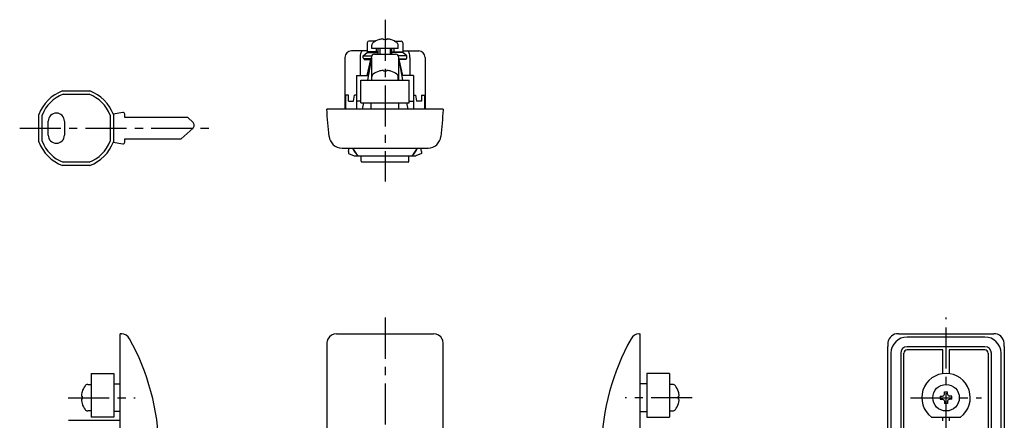
# Model space of a CAD drawing. Extents: x 10 to 328, y 10 to 369.
# Drawn here: x 18 to 323, y 245 to 369 of the extents above; entities that cross this region are included whole.
import ezdxf

# ---------------------------------------------------------------- set-up
doc = ezdxf.new("R2010")
doc.units = 0
doc.header["$MEASUREMENT"] = 0
doc.linetypes.add('CENTER', pattern=[50.8, 31.75, -6.35, 6.35, -6.35])
for name, color, linetype in [('1', 7, 'CONTINUOUS'), ('2', 4, 'CONTINUOUS'), ('4', 1, 'CENTER')]:
    doc.layers.add(name, color=color, linetype=linetype)

msp = doc.modelspace()

# ---------------------------------------------------------------- linework, layer by layer
at = {"layer": '1', "linetype": 'Continuous'}
for p, q in [((128.35, 362.13), (126.36, 362.13)), ((127.78, 362.13), (127.76, 362.13)), ((129.48, 362.6), (129.49, 362.58)), ((130.81, 362.76), (130.81, 362.58)), ((131.31, 362.6), (130.81, 362.58)), ((131.81, 362.58), (131.31, 362.6)), ((131.81, 362.76), (131.81, 362.58)), ((133.13, 362.6), (133.12, 362.58)), ((134.26, 362.13), (136.25, 362.13)), ((134.84, 362.13), (134.85, 362.13)), ((125.78, 359.08), (120.91, 359.08)), ((125.78, 361.63), (125.78, 358.63)), ((127.21, 359.83), (127.21, 360.85)), ((135.41, 359.83), (127.21, 359.83)), ((128.54, 359.83), (128.54, 358.83)), ((129.21, 358.08), (129.21, 359.83)), ((133.41, 358.08), (133.41, 359.83)), ((134.07, 359.83), (134.07, 358.83)), ((135.41, 359.83), (135.41, 360.85)), ((136.83, 361.63), (136.83, 358.63)), ((136.83, 359.08), (141.71, 359.08)), ((118.91, 357.08), (118.91, 341.08)), ((123.6, 357.08), (123.6, 351.48)), ((124.56, 357.63), (125.78, 358.63)), ((124.56, 356.93), (124.56, 357.63)), ((124.56, 357.63), (127.22, 357.63)), ((127.1, 356.63), (124.75, 356.65)), ((124.86, 356.65), (124.86, 356.48)), ((124.86, 356.48), (127.07, 356.48)), ((124.95, 356.65), (124.95, 356.48)), ((125.24, 356.65), (125.24, 356.48)), ((125.72, 356.64), (125.72, 356.48)), ((129.21, 358.83), (125.78, 358.83)), ((125.78, 358.63), (129.21, 358.63)), ((125.78, 351.48), (126.92, 356.48)), ((127.17, 357.08), (125.9, 350.08)), ((126.36, 356.64), (126.36, 356.48)), ((127.06, 357.08), (127.17, 357.08)), ((127.17, 357.08), (127.17, 350.08)), ((128.06, 358.08), (134.56, 358.08)), ((133.41, 358.83), (136.83, 358.83)), ((136.83, 358.63), (133.41, 358.63)), ((138.06, 357.63), (135.39, 357.63)), ((135.44, 357.08), (135.44, 350.08)), ((135.44, 357.08), (136.72, 350.08)), ((135.56, 357.08), (135.44, 357.08)), ((135.51, 356.63), (137.86, 356.65)), ((137.76, 356.48), (135.55, 356.48)), ((136.83, 351.48), (135.69, 356.48)), ((136.25, 356.64), (136.25, 356.48)), ((138.06, 357.63), (136.83, 358.63)), ((136.89, 356.64), (136.89, 356.48)), ((137.37, 356.65), (137.37, 356.48)), ((137.66, 356.65), (137.66, 356.48)), ((137.76, 356.65), (137.76, 356.48)), ((138.06, 356.93), (138.06, 357.63)), ((139.01, 357.08), (139.01, 351.48)), ((143.71, 357.08), (143.71, 341.08)), ((129.48, 352.85), (129.49, 352.83)), ((130.81, 353.01), (130.81, 352.83)), ((131.31, 352.85), (130.81, 352.83)), ((131.81, 352.83), (131.31, 352.85)), ((131.81, 353.01), (131.81, 352.83)), ((133.13, 352.85), (133.12, 352.83)), ((122.51, 351.48), (122.51, 341.08)), ((122.51, 351.48), (126.15, 351.48)), ((123.81, 350.08), (138.81, 350.08)), ((123.81, 343.08), (123.81, 350.08)), ((127.21, 350.08), (127.21, 351.1)), ((135.41, 350.08), (135.41, 351.1)), ((140.11, 351.48), (136.46, 351.48)), ((138.81, 343.08), (138.81, 350.08)), ((140.11, 351.48), (140.11, 341.08)), ((31.66, 346.72), (40.1, 346.72)), ((31.84, 345.72), (39.92, 345.72)), ((120.06, 345.38), (119.06, 345.38)), ((119.06, 345.38), (119.06, 341.08)), ((120.06, 343.58), (120.06, 345.38)), ((121.56, 343.58), (121.87, 345.38)), ((122.51, 345.38), (121.87, 345.38)), ((140.11, 345.38), (140.74, 345.38)), ((140.74, 345.38), (141.06, 343.58)), ((142.56, 345.38), (142.56, 343.58)), ((142.56, 345.38), (143.56, 345.38)), ((143.56, 341.08), (143.56, 345.38)), ((149.31, 341.08), (113.31, 341.08)), ((113.31, 341.08), (113.32, 340.89)), ((120.06, 343.58), (121.56, 343.58)), ((123.81, 343.59), (122.51, 343.59)), ((123.81, 343.08), (138.81, 343.08)), ((124.62, 343.08), (124.25, 341.08)), ((127.06, 341.08), (127.06, 343.08)), ((135.56, 341.08), (135.56, 343.08)), ((137.99, 343.08), (138.36, 341.08)), ((138.81, 343.59), (140.11, 343.59)), ((142.56, 343.58), (141.06, 343.58)), ((149.31, 341.08), (149.29, 340.89)), ((24.38, 331), (24.38, 339.44)), ((25.38, 331.18), (25.38, 339.26)), ((46.38, 339.26), (46.38, 331.18)), ((50.3, 340.03), (47.34, 339.55)), ((47.38, 339.44), (47.38, 331)), ((50.88, 338.52), (50.88, 339.54)), ((70.38, 338.52), (50.88, 338.52)), ((72, 336.98), (70.38, 338.52)), ((27.28, 333.07), (27.28, 337.37)), ((32.28, 337.28), (32.28, 333.07)), ((68.38, 331.92), (71.99, 335.22)), ((50.88, 331.92), (68.38, 331.92)), ((50.88, 330.91), (50.88, 331.92)), ((47.33, 330.9), (50.3, 330.42)), ((118.02, 329.08), (144.59, 329.08)), ((120.06, 328.01), (120.24, 329.08)), ((142.56, 328.01), (142.37, 329.08)), ((120.06, 328.01), (120.06, 327.42)), ((120.06, 327.42), (121.76, 326.63)), ((121.76, 326.63), (140.86, 326.63)), ((123.93, 324.98), (123.93, 326.63)), ((138.68, 324.98), (138.68, 326.63)), ((142.56, 327.42), (140.86, 326.63)), ((142.56, 328.01), (142.56, 327.42)), ((40.1, 323.72), (31.66, 323.72)), ((39.92, 324.72), (31.84, 324.72)), ((138.43, 324.73), (124.18, 324.73)), ((49.49, 123.68), (49.49, 271.68)), ((49.84, 271.68), (49.49, 271.68)), ((49.49, 271.68), (49.49, 271.68)), ((49.84, 271.68), (49.92, 271.68)), ((49.92, 271.68), (49.94, 271.68)), ((116.36, 271.68), (146.25, 271.68)), ((209.75, 271.68), (209.72, 271.67)), ((209.83, 271.68), (209.75, 271.68)), ((209.83, 271.68), (210.18, 271.68)), ((210.18, 123.68), (210.18, 271.68)), ((210.18, 271.68), (210.18, 271.68)), ((289.9, 271.68), (319.34, 271.68)), ((52.35, 270.15), (52.36, 270.16)), ((52.35, 270.15), (52.35, 270.15)), ((113.31, 268.66), (113.31, 126.7)), ((149.31, 126.7), (149.31, 268.66)), ((207.31, 270.15), (207.31, 270.16)), ((207.31, 270.15), (207.31, 270.15)), ((286.62, 126.68), (286.62, 267.71)), ((316.62, 270.68), (292.62, 270.68)), ((316.62, 267.68), (292.62, 267.68)), ((322.62, 267.71), (322.62, 126.68)), ((287.62, 265.68), (287.62, 129.68)), ((290.62, 265.68), (290.62, 129.68)), ((291.62, 172.48), (291.62, 265.68)), ((303.62, 266.68), (292.62, 266.68)), ((303.62, 259.36), (303.62, 266.68)), ((305.62, 266.68), (305.62, 259.36)), ((316.62, 266.68), (305.62, 266.68)), ((317.62, 265.68), (317.62, 171.88)), ((318.62, 129.68), (318.62, 265.68)), ((321.62, 129.68), (321.62, 265.68)), ((40.49, 259.43), (40.49, 245.93)), ((40.49, 259.43), (47.49, 259.43)), ((47.49, 259.43), (47.49, 245.93)), ((212.18, 259.43), (212.18, 245.93)), ((219.18, 259.43), (212.18, 259.43)), ((219.18, 259.43), (219.18, 245.93)), ((38.66, 255.62), (38.66, 255.63)), ((39.46, 256.03), (40.49, 256.03)), ((47.49, 256.18), (49.49, 256.18)), ((212.18, 256.18), (210.18, 256.18)), ((220.2, 256.03), (219.18, 256.03)), ((221, 255.62), (221, 255.63)), ((37.71, 253.76), (37.73, 253.75)), ((37.73, 253.75), (37.72, 253.75)), ((221.95, 253.76), (221.93, 253.75)), ((221.93, 253.75), (221.94, 253.75)), ((303.52, 252.43), (303.93, 252.62)), ((303.93, 252.62), (304.12, 253.03)), ((304.12, 253.75), (304.62, 253.76)), ((304.12, 253.03), (304.12, 253.75)), ((304.62, 253.76), (305.12, 253.75)), ((305.12, 253.03), (305.12, 253.75)), ((305.12, 253.03), (305.32, 252.62)), ((305.32, 252.62), (305.72, 252.43)), ((37.56, 252.43), (37.73, 252.43)), ((37.56, 251.43), (37.73, 251.43)), ((37.73, 250.11), (37.71, 250.1)), ((222.11, 252.43), (221.93, 252.43)), ((222.11, 251.43), (221.93, 251.43)), ((221.93, 250.11), (221.95, 250.1)), ((302.81, 252.43), (303.52, 252.43)), ((302.81, 251.43), (303.52, 251.43)), ((303.52, 251.43), (303.93, 251.24)), ((303.93, 251.24), (304.12, 250.83)), ((304.12, 250.83), (304.12, 250.11)), ((304.62, 250.1), (304.12, 250.11)), ((305.12, 250.11), (304.62, 250.1)), ((305.12, 250.83), (305.32, 251.24)), ((305.12, 250.83), (305.12, 250.11)), ((305.32, 251.24), (305.72, 251.43)), ((306.44, 252.43), (305.72, 252.43)), ((306.44, 251.43), (305.72, 251.43)), ((40.49, 247.83), (39.46, 247.83)), ((49.49, 247.68), (47.49, 247.68)), ((210.18, 247.68), (212.18, 247.68)), ((219.18, 247.83), (220.2, 247.83)), ((33.49, 244.93), (49.49, 244.93)), ((47.49, 245.93), (40.49, 245.93)), ((212.18, 245.93), (219.18, 245.93)), ((300.12, 245.93), (309.12, 245.93)), ((303.62, 244.81), (303.62, 245.93)), ((305.62, 245.93), (305.62, 244.81))]:
    msp.add_line(p, q, dxfattribs=at)
msp.add_circle((304.62, 251.93), 4.1, dxfattribs=at)
for centre, radius, start, end in [((126.32, 361.59), 0.544, 86.2613, 175.5255), ((131.31, 356.68), 6.2, 107.1622, 126.5454), ((130.95, 358.03), 4.78, 95.951, 107.8366), ((130.58, 362.15), 0.65, 69.5754, 100.7545), ((132.03, 362.15), 0.65, 79.2455, 110.4246), ((131.66, 358.03), 4.78, 72.1634, 84.049), ((131.31, 356.68), 6.2, 53.4546, 72.8378), ((136.29, 361.59), 0.544, 4.4745, 93.7387), ((120.91, 357.08), 2, 90, 180), ((124.62, 358.3), 0.806, 104.3275, 161.3501), ((128.21, 360.85), 1, 126.604, 180), ((134.41, 360.85), 1, 0, 53.396), ((137.99, 358.3), 0.806, 18.6499, 75.6725), ((141.71, 357.08), 2, 0, 90), ((127.41, 357.17), 3.81, 158.7627, 181.4322), ((124.86, 356.93), 0.3, 180.0045, 248.7662), ((2401.17, -174.55), 2335.31, 166.85643, 166.98256), ((128.06, 357.08), 1, 90.0056, 180), ((134.56, 357.08), 1, 0, 89.9944), ((-2138.56, -174.55), 2335.31, 13.01744, 13.14357), ((137.76, 356.93), 0.3, 291.2338, 359.9955), ((135.2, 357.17), 3.81, 358.5678, 21.2373), ((131.31, 346.93), 6.2, 107.1622, 126.5454), ((130.91, 348.46), 4.6, 94.336, 108.03), ((130.57, 352.33), 0.716, 71.187, 90.8155), ((132.04, 352.33), 0.716, 89.1845, 108.813), ((131.7, 348.46), 4.6, 71.97, 85.664), ((131.31, 346.93), 6.2, 53.4546, 72.8378), ((128.21, 351.1), 1, 126.604, 180), ((134.41, 351.1), 1, 0, 53.396), ((35.88, 335.22), 12.25, 110.1531, 159.8469), ((35.88, 335.22), 11.25, 111.0395, 158.9605), ((35.88, 335.22), 11.25, 21.0395, 68.9605), ((35.88, 335.22), 12.25, 20.1531, 69.8469), ((-29906.98, -2290.33), 30135.39, 4.993413, 5.009419), ((30169.59, -2290.33), 30135.39, 174.990938, 175.006587), ((29.78, 337.37), 2.5, 0, 180), ((50.38, 339.54), 0.5, 0, 99.2299), ((71.18, 336.11), 1.2, 312.4338, 46.4844), ((29.78, 333.07), 2.5, 180, 0), ((118.02, 333.08), 4, 185.5498, 270.0005), ((144.59, 333.08), 4, 269.9995, 354.4502), ((35.88, 335.22), 12.25, 200.1531, 249.8469), ((35.88, 335.22), 11.25, 201.0395, 248.9605), ((35.88, 335.22), 11.25, 291.0395, 338.9605), ((35.88, 335.22), 12.25, 290.1531, 339.8469), ((50.38, 330.91), 0.5, 260.7701, 0), ((131.31, 334.23), 11.31, 207.1157, 222.2422), ((131.31, 334.23), 11.25, 207.2528, 222.4973), ((131.31, 334.23), 11.25, 317.5027, 332.7472), ((131.31, 334.23), 11.31, 317.7578, 332.8843), ((124.18, 324.98), 0.25, 180, 269.9684), ((138.43, 324.98), 0.25, 269.9833, 360), ((49.77, 268.74), 2.95, 28.6268, 87.0598), ((116.33, 268.65), 3.03, 89.4133, 152.9497), ((146.29, 268.65), 3.03, 27.0503, 90.5867), ((209.9, 268.74), 2.95, 92.9402, 151.3732), ((289.69, 268.65), 3.04, 85.9723, 174.4906), ((319.56, 268.65), 3.04, 2.5531, 94.0277), ((-10.99, 234.92), 72.49, 1.1403, 29.0887), ((116.3, 268.68), 2.99, 153.1414, 180.2875), ((146.31, 268.68), 2.99, 359.7125, 26.8586), ((270.66, 234.92), 72.49, 150.9113, 178.8597), ((302.78, 267.73), 16.15, 175.6808, 180.052), ((292.62, 265.68), 5, 90, 180), ((292.62, 265.68), 2, 90, 180), ((316.62, 265.68), 5, 0, 90), ((316.62, 265.68), 2, 0, 90), ((306.47, 267.73), 16.15, 359.948, 3.7637), ((292.62, 265.68), 1, 90, 180), ((316.62, 265.68), 1, 0, 90), ((304.62, 251.93), 7.5, 306.8699, 233.1301), ((43.64, 251.93), 6.2, 143.4051, 162.851), ((39.46, 255.03), 1, 90, 143.396), ((220.2, 255.03), 1, 36.604, 90), ((216.03, 251.93), 6.2, 17.149, 36.5949), ((42.56, 252.32), 5.05, 171.8871, 176.5561), ((38.67, 252.77), 1.16, 187.4377, 197.0854), ((43.64, 251.93), 6.18, 162.8931, 169.7465), ((216.03, 251.93), 6.18, 10.2535, 17.1069), ((217.11, 252.32), 5.05, 3.4439, 8.1129), ((221, 252.77), 1.16, 342.9146, 352.5623), ((38.2, 251.19), 0.683, 159.5285, 193.273), ((42.68, 251.67), 5.18, 186.9919, 197.4367), ((44.68, 251.93), 6.97, 175.8839, 184.1161), ((43.64, 251.93), 6.2, 197.149, 216.5949), ((216.03, 251.93), 6.2, 323.4051, 342.851), ((214.98, 251.93), 6.97, 355.8839, 4.1161), ((216.99, 251.67), 5.18, 342.5633, 353.0081), ((221.47, 251.19), 0.683, 346.727, 20.4715), ((314.97, 251.93), 12.18, 177.6467, 182.3533), ((294.28, 251.93), 12.18, 357.6467, 2.3533), ((39.46, 248.83), 1, 216.6038, 270), ((220.2, 248.83), 1, 270, 323.3962)]:
    msp.add_arc(centre, radius, start, end, dxfattribs=at)
at = {"layer": '2', "linetype": 'Continuous', "ltscale": 0.4}
for p, q in [((129.68, 359.82), (129.68, 358.07)), ((132.93, 359.82), (132.93, 358.07))]:
    msp.add_line(p, q, dxfattribs=at)
at = {"layer": '4', "linetype": 'CENTER', "ltscale": 0.4}
for p, q in [((131.31, 368.76), (131.31, 318.73)), ((18.45, 335.18), (78.04, 335.18)), ((131.31, 276.68), (131.31, 118.68)), ((304.62, 118.68), (304.62, 276.68)), ((33.43, 251.93), (54.15, 251.93)), ((226.23, 251.93), (205.52, 251.93)), ((293.62, 251.93), (315.62, 251.93))]:
    msp.add_line(p, q, dxfattribs=at)

doc.saveas('drawing.dxf')
